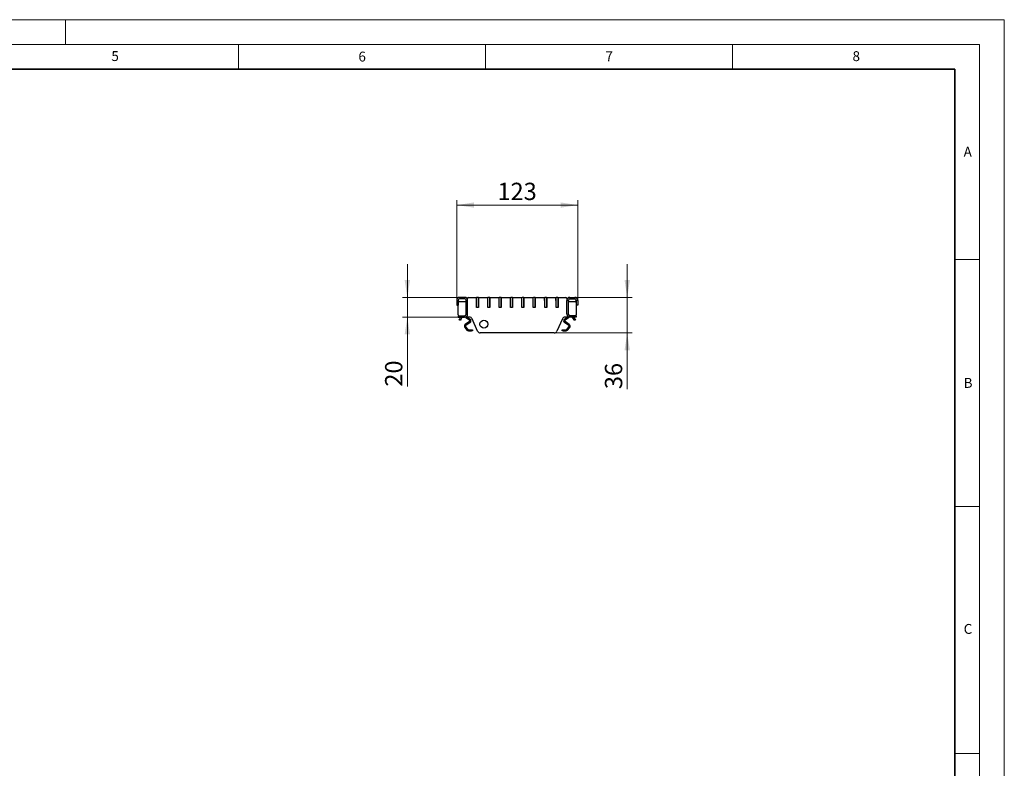
# Model space of a CAD drawing. Units: millimetres. Extents: x 0 to 420, y 0 to 297.
# Drawn here: x 221 to 420, y 146 to 297 of the extents above; entities that cross this region are included whole.
import ezdxf

# ---------------------------------------------------------------- set-up
doc = ezdxf.new("R2010")
doc.units = ezdxf.units.MM
doc.styles.add('SLDTEXTSTYLE0', font='TXT', dxfattribs={"width": 0.605})
doc.dimstyles.new('SLDDIMSTYLE0', dxfattribs={"dimtxt": 3.5, "dimasz": 3.5, "dimexe": 0, "dimexo": 0.0625, "dimgap": 0.875, "dimtad": 1, "dimdec": 0, "dimlfac": 5, "dimrnd": 1e-09, "dimzin": 12, "dimdsep": 46, "dimtxsty": 'SLDTEXTSTYLE0', "dimsah": 1, "dimcen": 0.09, "dimadec": 0, "dimazin": 3, "dimtfac": 1, "dimtdec": 3, "dimtofl": 0, "dimtmove": 0, "dimatfit": 3, "dimfxl": 1, "dimfrac": 2, "dimtolj": 1, "dimtzin": 12, "dimarcsym": 0})
doc.dimstyles.new('SLDDIMSTYLE1', dxfattribs={"dimtxt": 3.5, "dimasz": 3.5, "dimexe": 0, "dimexo": 0.0625, "dimgap": 0.875, "dimtad": 1, "dimlfac": 5, "dimrnd": 1e-09, "dimzin": 12, "dimdsep": 46, "dimtxsty": 'SLDTEXTSTYLE0', "dimsah": 1, "dimcen": 0.09, "dimadec": 0, "dimazin": 3, "dimtfac": 1, "dimtdec": 3, "dimtmove": 0, "dimatfit": 0, "dimfxl": 1, "dimfrac": 2, "dimtolj": 1, "dimtzin": 12, "dimarcsym": 0})

# ---------------------------------------------------------------- blocks, each defined once
blk = doc.blocks.new('_D_3')
at = {"color": 7, "linetype": 'Continuous', "lineweight": 0}
for p, q in [((343.68, 240.81), (343.68, 247.54)), ((333.18, 240.81), (344.68, 240.81)), ((343.68, 233.61), (343.68, 240.81)), ((329.02, 233.61), (344.68, 233.61)), ((343.68, 233.61), (343.68, 222.25))]:
    blk.add_line(p, q, dxfattribs=at)
at = {"color": 7, "linetype": 'Continuous', "lineweight": 18}
for points in [[(343.68, 240.81), (344.22, 244.31), (343.14, 244.31)], [(343.68, 233.61), (343.14, 230.11), (344.22, 230.11)]]:
    blk.add_solid(points, dxfattribs=at)
at = {"color": 7, "linetype": 'Continuous', "lineweight": 18, "insert": (339.17, 222.25), "char_height": 3.5, "attachment_point": 1, "rotation": 90, "style": 'SLDTEXTSTYLE0'}
blk.add_mtext('36', dxfattribs=at)
blk = doc.blocks.new('_D_4')
at = {"color": 7, "linetype": 'Continuous', "lineweight": 0}
for p, q in [((299.18, 240.81), (299.18, 247.54)), ((309.68, 240.81), (298.18, 240.81)), ((299.18, 236.81), (299.18, 240.81)), ((309.38, 236.81), (298.18, 236.81)), ((299.18, 236.81), (299.18, 222.75))]:
    blk.add_line(p, q, dxfattribs=at)
at = {"color": 7, "linetype": 'Continuous', "lineweight": 18}
for points in [[(299.18, 240.81), (299.72, 244.31), (298.64, 244.31)], [(299.18, 236.81), (298.64, 233.31), (299.72, 233.31)]]:
    blk.add_solid(points, dxfattribs=at)
at = {"color": 7, "linetype": 'Continuous', "lineweight": 18, "insert": (294.67, 222.75), "char_height": 3.5, "attachment_point": 1, "rotation": 90, "style": 'SLDTEXTSTYLE0'}
blk.add_mtext('20', dxfattribs=at)
blk = doc.blocks.new('_D_5')
at = {"color": 7, "linetype": 'Continuous', "lineweight": 0}
for p, q in [((309.18, 240.31), (309.18, 260.49)), ((333.68, 259.49), (309.18, 259.49)), ((333.68, 240.31), (333.68, 260.49))]:
    blk.add_line(p, q, dxfattribs=at)
at = {"color": 7, "linetype": 'Continuous', "lineweight": 18}
for points in [[(309.18, 259.49), (312.68, 258.96), (312.68, 260.03)], [(333.68, 259.49), (330.18, 260.03), (330.18, 258.96)]]:
    blk.add_solid(points, dxfattribs=at)
at = {"color": 7, "linetype": 'Continuous', "lineweight": 18, "insert": (317.42, 264.01), "char_height": 3.5, "attachment_point": 1, "style": 'SLDTEXTSTYLE0'}
blk.add_mtext('123', dxfattribs=at)

msp = doc.modelspace()

# ---------------------------------------------------------------- linework, layer by layer
at = {"color": 7, "linetype": 'Continuous', "lineweight": 18}
for p, q in [((0, 297), (420, 297)), ((230, 292), (230, 297)), ((420, 0), (420, 297)), ((15, 292), (415, 292)), ((265, 292), (265, 287)), ((315, 292), (315, 287)), ((365, 292), (365, 287)), ((415, 292), (415, 5)), ((410, 248.5), (415, 248.5)), ((410, 198.5), (415, 198.5)), ((410, 148.5), (415, 148.5))]:
    msp.add_line(p, q, dxfattribs=at)
at = {"color": 7, "linetype": 'Continuous', "lineweight": 35}
for p, q in [((410, 287), (20, 287)), ((410, 5), (410, 287))]:
    msp.add_line(p, q, dxfattribs=at)
at = {"color": 7, "linetype": 'Continuous', "lineweight": 25}
for p, q in [((309.1801, 240.2082), (309.1801, 239.2082)), ((309.1801, 239.2082), (309.4801, 239.2082)), ((309.4801, 240.2082), (309.4801, 239.2082)), ((309.4801, 237.3082), (309.4801, 239.2082)), ((309.6801, 240.0082), (311.0801, 240.0082)), ((310.7801, 240.8082), (309.7801, 240.8082)), ((310.7801, 240.5082), (309.7801, 240.5082)), ((311.0801, 237.4082), (311.0801, 240.2082)), ((311.3801, 240.2082), (311.3801, 240.6082)), ((311.3801, 237.4082), (311.3801, 240.2082)), ((311.5801, 240.8082), (313.1601, 240.8082)), ((313.1601, 240.1952), (313.1601, 240.8082)), ((313.1793, 240.1409), (313.1601, 240.1952)), ((313.1793, 238.8682), (313.1793, 240.7482)), ((313.5193, 240.8082), (313.2393, 240.8082)), ((313.5793, 238.8682), (313.5793, 240.7482)), ((313.5801, 240.8082), (313.5801, 238.7682)), ((313.5801, 240.8082), (315.4601, 240.8082)), ((315.4601, 240.1952), (315.4601, 240.8082)), ((315.4793, 240.1409), (315.4601, 240.1952)), ((315.4793, 238.8682), (315.4793, 240.7482)), ((315.8193, 240.8082), (315.5393, 240.8082)), ((315.8793, 238.8682), (315.8793, 240.7482)), ((315.8801, 240.8082), (315.8801, 238.7682)), ((315.8801, 240.8082), (317.7601, 240.8082)), ((317.7601, 240.1952), (317.7601, 240.8082)), ((317.7793, 240.1409), (317.7601, 240.1952)), ((317.7793, 238.8682), (317.7793, 240.7482)), ((318.1193, 240.8082), (317.8393, 240.8082)), ((318.1793, 238.8682), (318.1793, 240.7482)), ((318.1801, 240.8082), (318.1801, 238.7682)), ((318.1801, 240.8082), (320.0601, 240.8082)), ((320.0601, 240.1952), (320.0601, 240.8082)), ((320.0793, 240.1409), (320.0601, 240.1952)), ((320.0793, 238.8682), (320.0793, 240.7482)), ((320.4193, 240.8082), (320.1393, 240.8082)), ((320.4793, 238.8682), (320.4793, 240.7482)), ((320.4801, 240.8082), (320.4801, 238.7682)), ((320.4801, 240.8082), (322.3601, 240.8082)), ((322.3601, 240.1952), (322.3601, 240.8082)), ((322.3793, 240.1409), (322.3601, 240.1952)), ((322.3793, 238.8682), (322.3793, 240.7482)), ((322.7193, 240.8082), (322.4393, 240.8082)), ((322.7793, 238.8682), (322.7793, 240.7482)), ((322.7801, 240.8082), (322.7801, 238.7682)), ((322.7801, 240.8082), (324.6601, 240.8082)), ((324.6601, 240.1952), (324.6601, 240.8082)), ((324.6793, 240.1409), (324.6601, 240.1952)), ((324.6793, 238.8682), (324.6793, 240.7482)), ((325.0193, 240.8082), (324.7393, 240.8082)), ((325.0793, 238.8682), (325.0793, 240.7482)), ((325.0801, 240.8082), (325.0801, 238.7682)), ((325.0801, 240.8082), (326.9601, 240.8082)), ((326.9601, 240.1952), (326.9601, 240.8082)), ((326.9793, 240.1409), (326.9601, 240.1952)), ((326.9793, 238.8682), (326.9793, 240.7482)), ((327.3193, 240.8082), (327.0393, 240.8082)), ((327.3793, 238.8682), (327.3793, 240.7482)), ((327.3801, 240.8082), (327.3801, 238.7682)), ((327.3801, 240.8082), (329.2601, 240.8082)), ((329.2601, 240.1952), (329.2601, 240.8082)), ((329.2793, 240.1409), (329.2601, 240.1952)), ((329.2793, 238.8682), (329.2793, 240.7482)), ((329.6193, 240.8082), (329.3393, 240.8082)), ((329.6793, 238.8682), (329.6793, 240.7482)), ((329.6801, 240.8082), (329.6801, 238.7682)), ((329.6801, 240.8082), (331.2801, 240.8082)), ((331.4801, 240.6082), (331.4801, 240.2082)), ((331.4801, 237.4082), (331.4801, 240.2082)), ((331.7801, 237.4082), (331.7801, 240.2082)), ((331.7801, 240.0082), (333.1801, 240.0082)), ((332.0801, 240.8082), (333.0801, 240.8082)), ((332.0801, 240.5082), (333.0801, 240.5082)), ((333.3801, 240.2082), (333.3801, 239.2082)), ((333.3801, 239.2082), (333.3801, 237.3082)), ((333.6801, 239.2082), (333.3801, 239.2082)), ((333.6801, 240.2082), (333.6801, 239.2082)), ((313.1801, 238.7682), (313.1801, 238.8584)), ((313.5801, 238.7682), (313.1801, 238.7682)), ((313.2393, 238.8082), (313.5193, 238.8082)), ((315.4801, 238.7682), (315.4801, 238.8584)), ((315.8801, 238.7682), (315.4801, 238.7682)), ((315.5393, 238.8082), (315.8193, 238.8082)), ((317.7801, 238.7682), (317.7801, 238.8584)), ((318.1801, 238.7682), (317.7801, 238.7682)), ((317.8393, 238.8082), (318.1193, 238.8082)), ((320.0801, 238.7682), (320.0801, 238.8584)), ((320.4801, 238.7682), (320.0801, 238.7682)), ((320.1393, 238.8082), (320.4193, 238.8082)), ((322.3801, 238.7682), (322.3801, 238.8584)), ((322.7801, 238.7682), (322.3801, 238.7682)), ((322.4393, 238.8082), (322.7193, 238.8082)), ((324.6801, 238.7682), (324.6801, 238.8584)), ((325.0801, 238.7682), (324.6801, 238.7682)), ((324.7393, 238.8082), (325.0193, 238.8082)), ((326.9801, 238.7682), (326.9801, 238.8584)), ((327.3801, 238.7682), (326.9801, 238.7682)), ((327.0393, 238.8082), (327.3193, 238.8082)), ((329.2801, 238.7682), (329.2801, 238.8584)), ((329.6801, 238.7682), (329.2801, 238.7682)), ((329.3393, 238.8082), (329.6193, 238.8082)), ((309.4801, 237.1082), (309.4801, 236.8082)), ((309.4801, 237.1082), (310.7801, 237.1082)), ((309.4801, 236.8082), (310.7801, 236.8082)), ((309.6701, 236.3053), (309.7201, 236.3919)), ((309.9299, 236.1553), (309.6701, 236.3053)), ((309.9605, 236.8082), (309.7201, 236.3919)), ((309.9799, 236.2419), (309.9299, 236.1553)), ((309.9799, 236.2419), (310.2203, 236.6582)), ((311.7405, 236.8082), (310.7801, 236.8082)), ((311.7677, 235.9172), (310.8944, 235.3058)), ((311.8824, 235.7534), (311.0091, 235.1419)), ((311.0409, 236.7538), (311.7677, 236.2449)), ((311.3119, 236.8082), (311.8824, 236.4087)), ((313.3964, 233.9642), (312.2886, 236.4523)), ((330.5716, 236.4523), (329.4639, 233.9642)), ((330.9778, 236.4087), (331.5484, 236.8082)), ((331.8511, 235.1419), (330.9778, 235.7534)), ((331.0926, 236.2449), (331.8193, 236.7538)), ((331.9658, 235.3058), (331.0926, 235.9172)), ((332.0801, 236.8082), (331.1198, 236.8082)), ((333.3801, 237.1082), (332.0801, 237.1082)), ((333.3801, 236.8082), (332.0801, 236.8082)), ((332.6399, 236.6582), (332.8803, 236.2419)), ((332.9303, 236.1553), (332.8803, 236.2419)), ((333.1401, 236.3919), (332.8997, 236.8082)), ((333.1901, 236.3053), (332.9303, 236.1553)), ((333.1401, 236.3919), (333.1901, 236.3053)), ((333.3801, 237.1082), (333.3801, 236.8082)), ((310.8174, 234.721), (311.2507, 234.2047)), ((310.9707, 234.8495), (311.4039, 234.3332)), ((311.5571, 234.2618), (312.1704, 234.2618)), ((311.5571, 234.0618), (312.1704, 234.0618)), ((312.1704, 234.2618), (312.3704, 234.2618)), ((312.3704, 234.0618), (312.1704, 234.0618)), ((312.3704, 234.2618), (312.3704, 234.0618)), ((328.9157, 233.6082), (313.9445, 233.6082)), ((330.4899, 234.0618), (330.4899, 234.2618)), ((330.4899, 234.2618), (330.6899, 234.2618)), ((330.6899, 234.0618), (330.4899, 234.0618)), ((330.6899, 234.2618), (331.3031, 234.2618)), ((330.6899, 234.0618), (331.3031, 234.0618)), ((331.4563, 234.3332), (331.8896, 234.8495)), ((331.6095, 234.2047), (332.0428, 234.721))]:
    msp.add_line(p, q, dxfattribs=at)
at = {"color": 8, "linetype": 'Continuous', "lineweight": 18}
for p, q in [((309.4801, 240.2082), (309.1801, 240.2082)), ((309.7801, 240.8082), (309.7801, 240.5082)), ((310.7801, 240.5082), (310.7801, 240.8082)), ((311.3801, 240.2082), (311.0801, 240.2082)), ((331.7801, 240.2082), (331.4801, 240.2082)), ((332.0801, 240.8082), (332.0801, 240.5082)), ((333.0801, 240.5082), (333.0801, 240.8082)), ((333.6801, 240.2082), (333.3801, 240.2082)), ((311.0801, 237.4082), (311.3801, 237.4082)), ((331.4801, 237.4082), (331.7801, 237.4082)), ((309.7201, 236.3919), (309.9799, 236.2419)), ((309.9605, 236.8082), (310.2203, 236.6582)), ((310.4401, 236.8055), (310.4401, 236.8082)), ((310.7801, 236.8082), (310.7801, 237.1082)), ((310.8944, 235.3058), (311.0091, 235.1419)), ((311.079, 236.8082), (311.0409, 236.7538)), ((311.7677, 236.2449), (311.8824, 236.4087)), ((311.8824, 235.7534), (311.7677, 235.9172)), ((330.9778, 236.4087), (331.0926, 236.2449)), ((331.0926, 235.9172), (330.9778, 235.7534)), ((331.8193, 236.7538), (331.7812, 236.8082)), ((331.8511, 235.1419), (331.9658, 235.3058)), ((332.0801, 237.1082), (332.0801, 236.8082)), ((332.4201, 236.8082), (332.4201, 236.8055)), ((332.6399, 236.6582), (332.8997, 236.8082)), ((332.8803, 236.2419), (333.1401, 236.3919)), ((310.9707, 234.8495), (310.8174, 234.721)), ((311.2507, 234.2047), (311.4039, 234.3332)), ((311.5571, 234.2618), (311.5571, 234.0618)), ((312.1704, 234.0618), (312.1704, 234.2618)), ((330.6899, 234.2618), (330.6899, 234.0618)), ((331.3031, 234.0618), (331.3031, 234.2618)), ((331.4563, 234.3332), (331.6095, 234.2047)), ((332.0428, 234.721), (331.8896, 234.8495))]:
    msp.add_line(p, q, dxfattribs=at)
at = {"color": 7, "linetype": 'Continuous', "lineweight": 25, "flags": 128}
for points in [[(310.9782, 236.8082), (311.0034, 236.7836), (311.0409, 236.7538)], [(331.8193, 236.7538), (331.8569, 236.7836), (331.882, 236.8082)]]:
    msp.add_lwpolyline(points, dxfattribs=at)
at = {"color": 7, "linetype": 'Continuous', "lineweight": 25}
msp.add_circle((314.6701, 235.3882), 0.8, dxfattribs=at)
for centre, radius, start, end in [((309.7801, 240.2082), 0.6, 90, 180), ((309.7801, 240.2082), 0.3, 90, 180), ((309.6801, 239.8082), 0.2, 90, 180), ((310.7801, 240.2082), 0.6, 0, 90), ((310.7801, 240.2082), 0.3, 0, 90), ((311.5801, 240.6082), 0.2, 90, 180), ((313.2393, 240.7482), 0.06, 90, 180), ((313.5193, 240.7482), 0.06, 0, 90), ((315.5393, 240.7482), 0.06, 90, 180), ((315.8193, 240.7482), 0.06, 0, 90), ((317.8393, 240.7482), 0.06, 90, 180), ((318.1193, 240.7482), 0.06, 0, 90), ((320.1393, 240.7482), 0.06, 90, 180), ((320.4193, 240.7482), 0.06, 0, 90), ((322.4393, 240.7482), 0.06, 90, 180), ((322.7193, 240.7482), 0.06, 0, 90), ((324.7393, 240.7482), 0.06, 90, 180), ((325.0193, 240.7482), 0.06, 0, 90), ((327.0393, 240.7482), 0.06, 90, 180), ((327.3193, 240.7482), 0.06, 0, 90), ((329.3393, 240.7482), 0.06, 90, 180), ((329.6193, 240.7482), 0.06, 0, 90), ((331.2801, 240.6082), 0.2, 0, 90), ((332.0801, 240.2082), 0.6, 90, 180), ((332.0801, 240.2082), 0.3, 90, 180), ((333.0801, 240.2082), 0.6, 0, 90), ((333.0801, 240.2082), 0.3, 0, 90), ((333.1801, 239.8082), 0.2, 0, 90), ((309.6801, 237.3082), 0.2, 180, 270), ((310.7801, 237.4082), 0.3, 270, 0), ((310.7801, 237.4082), 0.6, 270, 0), ((313.2393, 238.8682), 0.06, 180, 270), ((313.5193, 238.8682), 0.06, 270, 0), ((315.5393, 238.8682), 0.06, 180, 270), ((315.8193, 238.8682), 0.06, 270, 0), ((317.8393, 238.8682), 0.06, 180, 270), ((318.1193, 238.8682), 0.06, 270, 0), ((320.1393, 238.8682), 0.06, 180, 270), ((320.4193, 238.8682), 0.06, 270, 0), ((322.4393, 238.8682), 0.06, 180, 270), ((322.7193, 238.8682), 0.06, 270, 0), ((324.7393, 238.8682), 0.06, 180, 270), ((325.0193, 238.8682), 0.06, 270, 0), ((327.0393, 238.8682), 0.06, 180, 270), ((327.3193, 238.8682), 0.06, 270, 0), ((329.3393, 238.8682), 0.06, 180, 270), ((329.6193, 238.8682), 0.06, 270, 0), ((332.0801, 237.4082), 0.6, 180, 270), ((332.0801, 237.4082), 0.3, 180, 270), ((333.1801, 237.3082), 0.2, 270, 0), ((310.4801, 236.5082), 0.3, 97.662256, 150), ((311.1239, 234.9781), 0.4, 125, 220), ((311.7405, 236.2082), 0.6, 24, 90), ((311.653, 236.0811), 0.2, 305, 55), ((311.653, 236.0811), 0.4, 305, 55), ((331.1198, 236.2082), 0.6, 90, 156), ((331.2073, 236.0811), 0.4, 125, 235), ((331.2073, 236.0811), 0.2, 125, 235), ((331.7364, 234.9781), 0.4, 320, 55), ((332.3801, 236.5082), 0.3, 30, 82.337744), ((311.1239, 234.9781), 0.2, 125, 220), ((311.5571, 234.4618), 0.4, 220, 270), ((311.5571, 234.4618), 0.2, 220, 270), ((313.9445, 234.2082), 0.6, 204, 270), ((328.9157, 234.2082), 0.6, 270, 336), ((331.3031, 234.4618), 0.2, 270, 320), ((331.3031, 234.4618), 0.4, 270, 320), ((331.7364, 234.9781), 0.2, 320, 55)]:
    msp.add_arc(centre, radius, start, end, dxfattribs=at)
for points, knots in [([(310.4801, 236.8082), (310.4797, 236.8082), (310.4788, 236.8082), (310.4719, 236.8081), (310.4618, 236.8077), (310.4505, 236.8068), (310.4431, 236.8059), (310.4401, 236.8055)], [0, 0, 0, 0, 0.21427709, 0.42855835, 0.64266904, 0.85611899, 1, 1, 1, 1]), ([(332.4201, 236.8055), (332.4157, 236.8061), (332.4067, 236.8072), (332.3948, 236.8079), (332.3857, 236.8082), (332.3808, 236.8082), (332.3803, 236.8082), (332.3801, 236.8082)], [0, 0, 0, 0, 0.21415654, 0.42836761, 0.64159144, 0.85524572, 1, 1, 1, 1])]:
    msp.add_open_spline(points, degree=3, knots=knots, dxfattribs=at)

# ---------------------------------------------------------------- texts
at = {"color": 7, "linetype": 'Continuous', "lineweight": 18, "char_height": 2, "attachment_point": 2, "style": 'SLDTEXTSTYLE0'}
for s, insert in [('5', (240.0418, 290.6369)), ('6', (290.0344, 290.5429)), ('7', (340.0216, 290.5954)), ('8', (390.0377, 290.6215)), ('A', (412.5951, 271.2798)), ('B', (412.6717, 224.5121)), ('C', (412.6491, 174.728))]:
    msp.add_mtext(s, dxfattribs=dict(at, insert=insert))

# ---------------------------------------------------------------- dimensions: what is measured, and where the dimension line sits
at = {"color": 7, "linetype": 'Continuous', "lineweight": 18}
dim = msp.add_linear_dim(base=(309.1801237345, 259.4948120787), p1=(333.6801237345, 240.2082128626), p2=(309.1801237345, 240.2082128626), dimstyle='SLDDIMSTYLE0', dxfattribs=at)
dim.commit()
dim.dimension.update_dxf_attribs({"geometry": '_D_5', "text_midpoint": (321.4301237345, 259.4948120787), "dimtype": 160})
for base, p1, p2, picture, middle in [((299.1801, 240.8082), (309.4801, 236.8082), (309.7801, 240.8082), '_D_4', (299.1801, 225.4226)), ((343.6801, 240.8082), (328.9157, 233.6082), (333.0801, 240.8082), '_D_3', (343.6801, 224.9187))]:
    dim = msp.add_linear_dim(base=base, p1=p1, p2=p2, angle=90, dimstyle='SLDDIMSTYLE1', dxfattribs=at)
    dim.commit()
    dim.dimension.update_dxf_attribs({"geometry": picture, "text_midpoint": middle, "dimtype": 160})

doc.saveas('drawing.dxf')
